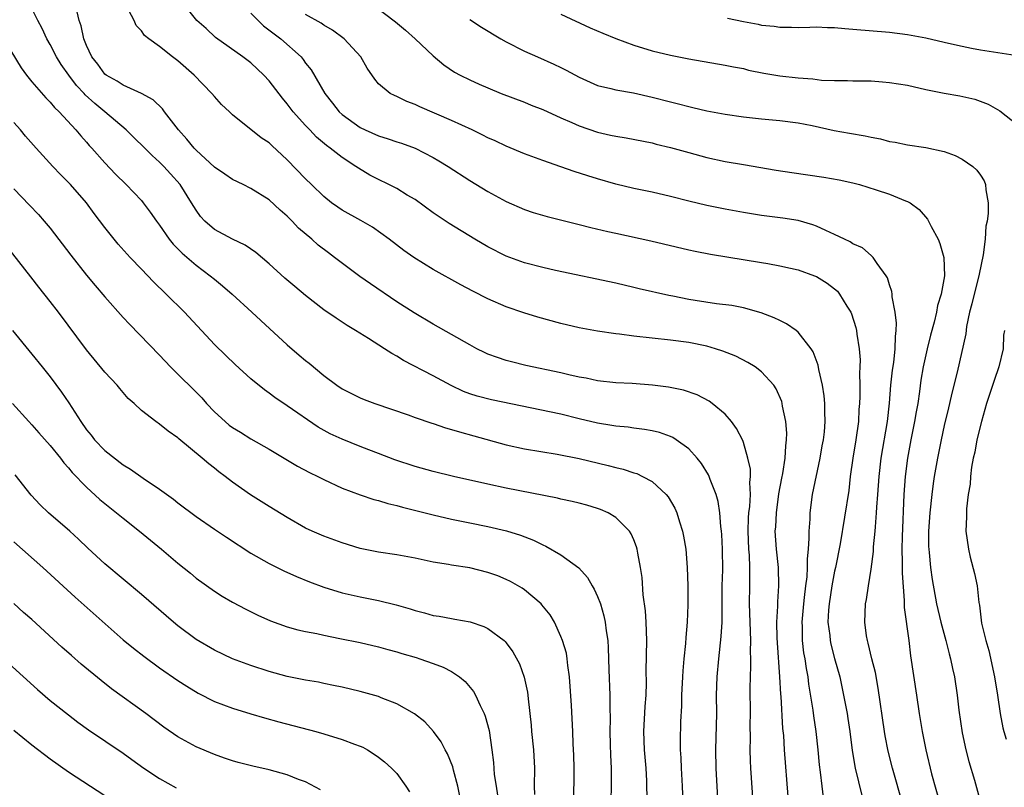
# Model space of a CAD drawing. Units: inches. Extents: x 2586000 to 2589000, y 1539000 to 1542000.
# Drawn here: x 2586240 to 2586348, y 1540833 to 1540917 of the extents above; entities that cross this region are included whole.
import ezdxf

# ---------------------------------------------------------------- set-up
doc = ezdxf.new("R2010")
doc.units = ezdxf.units.IN
doc.header["$MEASUREMENT"] = 0
doc.layers.add('LD25861539_2ft', color=9, linetype='Continuous')

msp = doc.modelspace()

# ---------------------------------------------------------------- linework, layer by layer
at = {"layer": 'LD25861539_2ft'}
for points, elevation in [([(2586316.35, 1540829), (2586316.01, 1540835), (2586315.97, 1540837), (2586316.07, 1540841), (2586316.06, 1540843), (2586316.11, 1540845), (2586316.3, 1540847), (2586316.58, 1540849.42), (2586316.66, 1540851), (2586316.66, 1540852.66), (2586316.68, 1540855), (2586316.73, 1540856.73), (2586316.71, 1540859), (2586316.62, 1540860.62), (2586316.59, 1540861), (2586316.51, 1540861.49), (2586316.4, 1540863), (2586316.23, 1540864.23), (2586316.01, 1540865), (2586315.34, 1540866.66), (2586315.23, 1540867), (2586315.16, 1540867.16), (2586314.4, 1540868.4), (2586313.94, 1540869), (2586313, 1540870.01), (2586311.63, 1540871), (2586311.25, 1540871.25), (2586311, 1540871.36), (2586309.8, 1540871.8), (2586309, 1540872), (2586308.15, 1540872.15), (2586307, 1540872.29), (2586306.38, 1540872.38), (2586305, 1540872.51), (2586304.59, 1540872.59), (2586303, 1540872.85), (2586301, 1540873.32), (2586299, 1540873.82), (2586291.39, 1540875.39), (2586289.8, 1540875.8), (2586289, 1540876.06), (2586288.32, 1540876.32), (2586286.96, 1540876.96), (2586285, 1540878.03), (2586281.72, 1540879.72), (2586281, 1540880.17), (2586280.46, 1540880.46), (2586279.64, 1540881), (2586277.89, 1540882.11), (2586276.47, 1540883), (2586275.55, 1540883.55), (2586274.34, 1540884.34), (2586273, 1540885.28), (2586271, 1540886.82), (2586269.81, 1540887.81), (2586268.73, 1540888.73), (2586267, 1540890.31), (2586265.56, 1540891.56), (2586264.37, 1540892.37), (2586263, 1540893), (2586261, 1540894.09), (2586259.94, 1540895), (2586259.5, 1540895.5), (2586259, 1540896.18), (2586258.51, 1540897), (2586257.24, 1540899), (2586256.2, 1540900.2), (2586255.45, 1540901), (2586255, 1540901.45), (2586254.18, 1540902.18), (2586251.35, 1540905), (2586249.01, 1540907), (2586247.89, 1540907.89), (2586246.85, 1540908.85), (2586246.73, 1540909), (2586245.89, 1540909.89), (2586245.05, 1540911), (2586244.19, 1540912.19), (2586243.69, 1540913), (2586243, 1540914.37), (2586242.64, 1540915), (2586242.11, 1540916.11), (2586241.64, 1540917), (2586241, 1540918.31)], 7850), ([(2586323.89, 1540831.89), (2586323.52, 1540837), (2586323.42, 1540838.58), (2586323.34, 1540839.34), (2586323.15, 1540842.85), (2586323.12, 1540843.12), (2586323.01, 1540845), (2586322.73, 1540848.73), (2586322.7, 1540849.3), (2586322.67, 1540851), (2586322.77, 1540852.77), (2586322.77, 1540853.23), (2586322.89, 1540855), (2586322.84, 1540857), (2586322.62, 1540859), (2586322.5, 1540861), (2586322.54, 1540861.46), (2586322.63, 1540863), (2586322.9, 1540865.1), (2586323.2, 1540866.8), (2586323.31, 1540867.31), (2586323.59, 1540869), (2586323.65, 1540870.35), (2586323.74, 1540871), (2586323.75, 1540871.75), (2586323.64, 1540873), (2586323.29, 1540874.71), (2586323.25, 1540875), (2586323.2, 1540875.2), (2586322.6, 1540876.6), (2586322.33, 1540877), (2586321, 1540878.47), (2586320.28, 1540879), (2586319.5, 1540879.5), (2586318.17, 1540880.17), (2586316.74, 1540880.74), (2586315.94, 1540881), (2586315, 1540881.28), (2586313, 1540881.69), (2586311, 1540881.94), (2586307, 1540882.37), (2586305.42, 1540882.58), (2586305, 1540882.63), (2586303, 1540882.92), (2586301, 1540883.29), (2586299, 1540883.77), (2586296.47, 1540884.47), (2586294.94, 1540884.94), (2586293, 1540885.61), (2586291, 1540886.48), (2586289.33, 1540887.33), (2586288.02, 1540888.02), (2586285, 1540889.69), (2586282.87, 1540891), (2586281.78, 1540891.78), (2586280.17, 1540893), (2586278.33, 1540894.33), (2586277.06, 1540895.06), (2586275, 1540896.19), (2586274.52, 1540896.52), (2586273.86, 1540897), (2586273, 1540897.68), (2586271.64, 1540899), (2586271, 1540899.64), (2586269, 1540901.73), (2586267.3, 1540903.3), (2586267, 1540903.58), (2586266.14, 1540904.14), (2586263, 1540906.67), (2586262.65, 1540907), (2586261.78, 1540907.78), (2586261, 1540908.67), (2586260.74, 1540909), (2586258.8, 1540911), (2586257, 1540912.59), (2586256.43, 1540913), (2586255, 1540914.14), (2586253.8, 1540915), (2586253.36, 1540915.36), (2586253, 1540915.88), (2586252.44, 1540916.44), (2586252.2, 1540917), (2586251.34, 1540918.66)], 7854), ([(2586327.78, 1540831.78), (2586327.62, 1540833), (2586327.45, 1540834.55), (2586327.34, 1540835.34), (2586327.19, 1540837), (2586326.98, 1540839), (2586326.72, 1540840.72), (2586326.65, 1540841.35), (2586326.19, 1540844.19), (2586326.09, 1540845), (2586325.91, 1540845.91), (2586325.76, 1540847), (2586325.63, 1540847.63), (2586325.48, 1540849), (2586325.47, 1540850.53), (2586325.44, 1540851), (2586325.61, 1540853), (2586325.71, 1540853.71), (2586325.85, 1540855), (2586325.98, 1540855.98), (2586326.04, 1540857), (2586326.03, 1540857.97), (2586326.14, 1540859), (2586326.22, 1540860.22), (2586326.21, 1540861), (2586326.31, 1540862.31), (2586326.33, 1540863), (2586326.58, 1540865), (2586327.43, 1540869), (2586327.65, 1540870.35), (2586327.77, 1540871), (2586327.88, 1540871.88), (2586327.96, 1540873), (2586327.91, 1540874.09), (2586327.92, 1540875), (2586327.85, 1540875.85), (2586327.66, 1540877), (2586327.27, 1540878.73), (2586327.19, 1540879.19), (2586326.66, 1540880.66), (2586326.44, 1540881), (2586325, 1540882.83), (2586324.79, 1540883), (2586323.74, 1540883.74), (2586323, 1540884.08), (2586322.39, 1540884.39), (2586320.93, 1540884.93), (2586319, 1540885.47), (2586317.74, 1540885.74), (2586316.06, 1540885.94), (2586313.7, 1540886.3), (2586313, 1540886.41), (2586311.25, 1540886.75), (2586310.82, 1540886.82), (2586307.57, 1540887.57), (2586307, 1540887.72), (2586305, 1540888.18), (2586298.41, 1540889.59), (2586297, 1540889.91), (2586295, 1540890.43), (2586293, 1540891.15), (2586291, 1540892.17), (2586289.56, 1540893), (2586286.73, 1540894.73), (2586285, 1540895.91), (2586283, 1540897.35), (2586282.14, 1540897.86), (2586281, 1540898.57), (2586278.04, 1540900.04), (2586276.79, 1540900.79), (2586276.5, 1540901), (2586275, 1540901.96), (2586273.71, 1540903), (2586273.29, 1540903.29), (2586272.21, 1540904.21), (2586271.45, 1540905), (2586271, 1540905.48), (2586269.65, 1540907), (2586269, 1540907.87), (2586268.47, 1540908.47), (2586267, 1540910.4), (2586266.43, 1540911), (2586265, 1540912.35), (2586264.12, 1540913), (2586261.13, 1540915.13), (2586260.11, 1540916.11), (2586259.07, 1540917), (2586257.47, 1540919)], 7856), ([(2586278.59, 1540918.59), (2586280.86, 1540916.86), (2586281.96, 1540915.96), (2586283.03, 1540915), (2586285, 1540913.12), (2586286.14, 1540912.14), (2586287.33, 1540911.33), (2586287.94, 1540911), (2586289, 1540910.48), (2586290.02, 1540910.02), (2586291, 1540909.6), (2586292.45, 1540909), (2586295, 1540908.03), (2586295.73, 1540907.73), (2586297, 1540907.24), (2586299, 1540906.33), (2586300.18, 1540905.82), (2586301, 1540905.44), (2586303, 1540904.74), (2586304.44, 1540904.44), (2586305, 1540904.3), (2586306.14, 1540904.14), (2586309, 1540903.57), (2586309.45, 1540903.45), (2586311, 1540903.07), (2586313, 1540902.52), (2586315, 1540901.99), (2586317, 1540901.55), (2586319, 1540901.19), (2586322.59, 1540900.59), (2586324.32, 1540900.32), (2586327.82, 1540899.82), (2586329.51, 1540899.51), (2586331, 1540899.19), (2586331.73, 1540899), (2586333.56, 1540898.44), (2586335, 1540897.94), (2586336.77, 1540897.23), (2586337, 1540897.15), (2586337.28, 1540897), (2586338.28, 1540896.28), (2586339.2, 1540895.2), (2586339.59, 1540894.41), (2586340.34, 1540893), (2586340.55, 1540892.55), (2586340.98, 1540891), (2586341.05, 1540889), (2586340.69, 1540887), (2586340.26, 1540885.74), (2586340.16, 1540885), (2586339.92, 1540883.92), (2586339.51, 1540882.49), (2586339.14, 1540881), (2586338.7, 1540879), (2586338.46, 1540877.54), (2586338.3, 1540876.3), (2586338.11, 1540875), (2586337.93, 1540874.07), (2586337.76, 1540873), (2586337.36, 1540871), (2586337, 1540869), (2586336.74, 1540867), (2586336.58, 1540865), (2586336.39, 1540860.39), (2586336.36, 1540859), (2586336.41, 1540857.59), (2586336.39, 1540856.39), (2586336.62, 1540853.38), (2586336.61, 1540852.61), (2586337.13, 1540849), (2586337.33, 1540847.33), (2586337.96, 1540843), (2586338.26, 1540841), (2586338.59, 1540839), (2586338.99, 1540837), (2586339.63, 1540834.37), (2586340.57, 1540831)], 7862), ([(2586320.38, 1540827), (2586319.83, 1540835), (2586319.79, 1540835.79), (2586319.75, 1540837), (2586319.76, 1540838.24), (2586319.75, 1540839.75), (2586319.77, 1540841), (2586319.75, 1540843.75), (2586319.78, 1540845), (2586319.83, 1540846.17), (2586319.82, 1540847), (2586319.79, 1540847.79), (2586319.82, 1540849), (2586319.68, 1540853), (2586319.72, 1540855), (2586319.7, 1540855.7), (2586319.72, 1540857), (2586319.66, 1540858.34), (2586319.59, 1540859), (2586319.51, 1540861), (2586319.56, 1540862.44), (2586319.6, 1540863), (2586319.69, 1540863.69), (2586319.76, 1540865), (2586319.69, 1540866.31), (2586319.76, 1540867), (2586319.77, 1540867.77), (2586319.5, 1540869), (2586319, 1540870.7), (2586318.92, 1540870.92), (2586318.26, 1540872.26), (2586317.68, 1540873), (2586317, 1540873.81), (2586315.58, 1540875), (2586315.24, 1540875.24), (2586313.93, 1540875.93), (2586312.45, 1540876.45), (2586310.8, 1540876.8), (2586309.02, 1540877.02), (2586306.82, 1540877.18), (2586305, 1540877.27), (2586303, 1540877.48), (2586301.76, 1540877.76), (2586301, 1540877.89), (2586299.85, 1540878.15), (2586299, 1540878.36), (2586295.15, 1540879.15), (2586293.56, 1540879.56), (2586293, 1540879.71), (2586292.03, 1540880.03), (2586291, 1540880.42), (2586290.6, 1540880.6), (2586289.79, 1540881), (2586289, 1540881.41), (2586285, 1540883.68), (2586282.92, 1540884.92), (2586281, 1540886.16), (2586278.11, 1540888.11), (2586276.94, 1540888.94), (2586274.19, 1540891), (2586273.5, 1540891.5), (2586272.37, 1540892.37), (2586271.67, 1540893), (2586270.24, 1540894.24), (2586269.54, 1540895), (2586269.26, 1540895.26), (2586269, 1540895.54), (2586268.2, 1540896.2), (2586267, 1540897.32), (2586265, 1540898.57), (2586264.17, 1540899), (2586263, 1540899.55), (2586262.15, 1540900.15), (2586261, 1540900.92), (2586259, 1540902.78), (2586258.8, 1540903), (2586258, 1540904), (2586257.07, 1540905), (2586255.55, 1540907), (2586255.33, 1540907.33), (2586254.31, 1540908.31), (2586253.01, 1540909.01), (2586251, 1540909.9), (2586250.35, 1540910.35), (2586249.15, 1540911), (2586249, 1540911.12), (2586248.21, 1540912.21), (2586247.58, 1540913), (2586247, 1540914.25), (2586246.69, 1540915), (2586246.41, 1540916.41), (2586246.18, 1540917), (2586245.97, 1540917.97)], 7852), ([(2586265, 1540917.8), (2586265.82, 1540917), (2586266.4, 1540916.4), (2586268.29, 1540915), (2586270.51, 1540913), (2586270.74, 1540912.74), (2586271, 1540912.34), (2586271.6, 1540911.6), (2586273.12, 1540909), (2586273.95, 1540907.95), (2586274.69, 1540907), (2586275, 1540906.71), (2586277, 1540905.27), (2586277.55, 1540905), (2586279, 1540904.34), (2586280.04, 1540904.04), (2586281, 1540903.68), (2586281.53, 1540903.53), (2586283, 1540902.99), (2586285, 1540901.97), (2586285.62, 1540901.62), (2586286.62, 1540901), (2586289, 1540899.46), (2586291, 1540898.24), (2586293, 1540897.14), (2586295, 1540896.28), (2586295.96, 1540895.96), (2586297.49, 1540895.49), (2586301, 1540894.63), (2586302.28, 1540894.28), (2586304.13, 1540893.87), (2586305, 1540893.66), (2586308.85, 1540892.85), (2586313, 1540891.85), (2586313.7, 1540891.7), (2586315.38, 1540891.38), (2586321, 1540890.47), (2586321.66, 1540890.34), (2586323, 1540890.11), (2586324.18, 1540889.82), (2586325, 1540889.64), (2586326.79, 1540889), (2586327, 1540888.91), (2586328.19, 1540888.19), (2586329, 1540887.57), (2586329.3, 1540887.3), (2586329.54, 1540887), (2586330.35, 1540885.65), (2586330.77, 1540885), (2586330.84, 1540884.84), (2586331.31, 1540883.31), (2586331.38, 1540883), (2586331.42, 1540882.58), (2586331.68, 1540881), (2586331.79, 1540879.79), (2586331.77, 1540879), (2586331.73, 1540878.27), (2586331.76, 1540877), (2586331.76, 1540875.76), (2586331.73, 1540875), (2586331.67, 1540874.33), (2586331.6, 1540873), (2586331.32, 1540871), (2586330.99, 1540868.99), (2586330.72, 1540867), (2586330.54, 1540865.46), (2586329.59, 1540859.59), (2586329.09, 1540857), (2586329, 1540856.59), (2586328.71, 1540855), (2586328.39, 1540853), (2586328.34, 1540852.34), (2586328.27, 1540851), (2586328.46, 1540849.54), (2586328.5, 1540849), (2586328.59, 1540848.59), (2586329, 1540847.02), (2586329.56, 1540845), (2586329.99, 1540843), (2586330.36, 1540841), (2586330.45, 1540840.45), (2586330.67, 1540839), (2586330.92, 1540836.92), (2586331.24, 1540835), (2586331.98, 1540831.98)], 7858), ([(2586336.48, 1540831), (2586335.33, 1540835), (2586334.86, 1540836.86), (2586334.54, 1540838.54), (2586334.46, 1540839), (2586333.78, 1540843.78), (2586333.47, 1540845.47), (2586333.08, 1540847), (2586332.69, 1540848.69), (2586332.59, 1540849), (2586332.49, 1540849.51), (2586332.3, 1540851), (2586332.4, 1540853), (2586332.51, 1540853.49), (2586332.71, 1540855), (2586333, 1540856.82), (2586333.25, 1540858.75), (2586333.27, 1540859.27), (2586333.45, 1540861), (2586333.47, 1540861.47), (2586333.59, 1540863), (2586333.62, 1540863.62), (2586333.72, 1540865), (2586333.88, 1540867), (2586334.12, 1540869), (2586334.8, 1540873), (2586335.02, 1540875.02), (2586335.16, 1540877), (2586335.34, 1540878.66), (2586335.48, 1540879.48), (2586335.65, 1540881), (2586335.66, 1540882.34), (2586335.76, 1540883), (2586335.8, 1540883.8), (2586335.65, 1540885), (2586335.32, 1540886.68), (2586335.3, 1540887), (2586335.27, 1540887.27), (2586335, 1540887.99), (2586334.78, 1540888.78), (2586334.64, 1540889), (2586333.65, 1540890.35), (2586333.23, 1540891), (2586333.13, 1540891.13), (2586333, 1540891.21), (2586332.05, 1540892.05), (2586331, 1540892.52), (2586330.71, 1540892.71), (2586330.08, 1540893), (2586329, 1540893.54), (2586328.03, 1540893.97), (2586327, 1540894.46), (2586326.6, 1540894.6), (2586325, 1540895.07), (2586323.33, 1540895.33), (2586321, 1540895.62), (2586319, 1540895.94), (2586317, 1540896.31), (2586315, 1540896.72), (2586313, 1540897.2), (2586311, 1540897.71), (2586309, 1540898.17), (2586307, 1540898.57), (2586305, 1540899.04), (2586303, 1540899.62), (2586301.95, 1540899.95), (2586300.45, 1540900.45), (2586299, 1540900.96), (2586297, 1540901.64), (2586295, 1540902.36), (2586293, 1540903.21), (2586291.8, 1540903.8), (2586291, 1540904.15), (2586290.44, 1540904.44), (2586289.26, 1540905), (2586287, 1540906.02), (2586283.52, 1540907.52), (2586283, 1540907.8), (2586282.1, 1540908.1), (2586281, 1540908.67), (2586280.76, 1540908.76), (2586280.28, 1540909), (2586279, 1540910.06), (2586278.58, 1540910.58), (2586277.76, 1540911.76), (2586277.06, 1540913), (2586275.24, 1540915), (2586273.94, 1540915.94), (2586273, 1540916.5), (2586272.7, 1540916.7), (2586271, 1540917.65)], 7860), ([(2586289, 1540917.13), (2586290.28, 1540916.28), (2586292.39, 1540915), (2586293, 1540914.66), (2586295, 1540913.64), (2586296.42, 1540913), (2586298.23, 1540912.23), (2586299, 1540911.83), (2586299.57, 1540911.56), (2586301, 1540910.78), (2586303, 1540909.89), (2586304.45, 1540909.55), (2586305, 1540909.39), (2586306.94, 1540909.06), (2586309, 1540908.61), (2586311, 1540908.08), (2586311.87, 1540907.87), (2586313, 1540907.56), (2586313.46, 1540907.46), (2586315, 1540907.1), (2586317, 1540906.73), (2586319, 1540906.44), (2586321, 1540906.22), (2586323, 1540906.04), (2586325, 1540905.79), (2586326.52, 1540905.48), (2586328.95, 1540904.95), (2586330.63, 1540904.63), (2586332.36, 1540904.36), (2586333, 1540904.19), (2586334.04, 1540904.04), (2586335, 1540903.73), (2586335.64, 1540903.64), (2586337, 1540903.35), (2586339, 1540903.07), (2586341, 1540902.62), (2586342.2, 1540902.2), (2586343, 1540901.79), (2586344.14, 1540901), (2586344.6, 1540900.6), (2586345, 1540900.03), (2586345.4, 1540899.4), (2586345.55, 1540899), (2586345.57, 1540898.43), (2586345.85, 1540897), (2586345.85, 1540895.85), (2586345.72, 1540895), (2586345.57, 1540894.43), (2586345.5, 1540893), (2586345.3, 1540891.3), (2586344.84, 1540889.16), (2586344.82, 1540889), (2586344.29, 1540887), (2586344.06, 1540885.94), (2586343.79, 1540885), (2586343.45, 1540883.45), (2586343.38, 1540882.62), (2586342.42, 1540878.42), (2586342.06, 1540877), (2586341.79, 1540875.79), (2586341.47, 1540874.53), (2586341, 1540872.58), (2586340.67, 1540871), (2586340.29, 1540869), (2586339.93, 1540867), (2586339.8, 1540866.2), (2586339.64, 1540865), (2586339.44, 1540863), (2586339.3, 1540861), (2586339.3, 1540859.3), (2586339.31, 1540859), (2586339.36, 1540858.64), (2586339.51, 1540857), (2586339.69, 1540855.69), (2586340.18, 1540853), (2586340.64, 1540851), (2586341.19, 1540849), (2586341.55, 1540847.55), (2586341.72, 1540847), (2586341.93, 1540845.93), (2586342.16, 1540845), (2586342.45, 1540843), (2586342.63, 1540841.37), (2586343, 1540838.88), (2586343.39, 1540837), (2586343.71, 1540835.71), (2586344.33, 1540833.67), (2586345, 1540831.26)], 7864), ([(2586299, 1540917.71), (2586302.21, 1540916.21), (2586303.6, 1540915.6), (2586305.01, 1540915.01), (2586307, 1540914.29), (2586309, 1540913.69), (2586311, 1540913.19), (2586313, 1540912.79), (2586317, 1540912.12), (2586317.91, 1540911.91), (2586319, 1540911.72), (2586319.57, 1540911.57), (2586321.24, 1540911.24), (2586323, 1540910.94), (2586325, 1540910.71), (2586326.6, 1540910.6), (2586327.55, 1540910.45), (2586329, 1540910.41), (2586330.42, 1540910.42), (2586331, 1540910.39), (2586333, 1540910.37), (2586334.26, 1540910.26), (2586335, 1540910.22), (2586337, 1540909.9), (2586339, 1540909.45), (2586341, 1540909.03), (2586342.73, 1540908.73), (2586344.37, 1540908.37), (2586345.84, 1540907.84), (2586347.11, 1540907.11), (2586349, 1540905.6)], 7866), ([(2586317.26, 1540917.26), (2586319, 1540916.88), (2586320.6, 1540916.6), (2586321, 1540916.5), (2586322.37, 1540916.37), (2586323, 1540916.26), (2586324.26, 1540916.26), (2586325, 1540916.25), (2586326.27, 1540916.27), (2586327, 1540916.31), (2586328.23, 1540916.23), (2586329, 1540916.24), (2586330.11, 1540916.12), (2586331, 1540916.06), (2586335, 1540915.72), (2586337, 1540915.48), (2586339, 1540915.1), (2586341, 1540914.62), (2586341.47, 1540914.53), (2586343, 1540914.17), (2586344.02, 1540913.98), (2586345, 1540913.78), (2586348.8, 1540913.2)], 7868), ([(2586237.54, 1540915.54), (2586239.82, 1540911.82), (2586240.41, 1540911), (2586241, 1540910.27), (2586242.51, 1540908.51), (2586243, 1540908.04), (2586243.46, 1540907.46), (2586243.98, 1540907), (2586245.83, 1540905), (2586246.35, 1540904.35), (2586247, 1540903.64), (2586247.29, 1540903.29), (2586247.56, 1540903), (2586249, 1540901.4), (2586250.16, 1540900.16), (2586251.34, 1540899), (2586253, 1540897.25), (2586253.21, 1540897), (2586253.97, 1540895.97), (2586254.65, 1540895), (2586255, 1540894.54), (2586256.06, 1540893), (2586256.48, 1540892.48), (2586257, 1540891.97), (2586257.47, 1540891.47), (2586259, 1540890.15), (2586260.55, 1540889), (2586261, 1540888.62), (2586261.9, 1540887.9), (2586262.94, 1540887), (2586265.12, 1540885), (2586266.08, 1540884.08), (2586269, 1540881.42), (2586270.31, 1540880.31), (2586271, 1540879.71), (2586271.4, 1540879.4), (2586273, 1540878.07), (2586274.42, 1540877), (2586275, 1540876.61), (2586277, 1540875.61), (2586277.43, 1540875.43), (2586278.59, 1540875), (2586282.26, 1540873.74), (2586283, 1540873.47), (2586284.85, 1540872.85), (2586285, 1540872.81), (2586286.33, 1540872.33), (2586287, 1540872.15), (2586287.87, 1540871.87), (2586289.45, 1540871.45), (2586293, 1540870.46), (2586295, 1540870.02), (2586298.57, 1540869.43), (2586301, 1540868.95), (2586304.19, 1540868.19), (2586305, 1540867.97), (2586305.8, 1540867.8), (2586307, 1540867.39), (2586307.3, 1540867.3), (2586307.94, 1540867), (2586309, 1540866.43), (2586310.55, 1540865), (2586310.76, 1540864.76), (2586311.5, 1540863.5), (2586311.71, 1540863), (2586312, 1540862), (2586312.34, 1540861), (2586312.45, 1540860.45), (2586312.68, 1540859), (2586312.85, 1540857), (2586312.92, 1540855), (2586312.92, 1540852.92), (2586312.85, 1540851), (2586312.69, 1540849.31), (2586312.67, 1540848.67), (2586312.48, 1540847), (2586312.35, 1540845.65), (2586312.31, 1540845), (2586312.22, 1540843), (2586312.2, 1540841.8), (2586312.12, 1540840.12), (2586312.07, 1540837.93), (2586312.08, 1540837), (2586312.13, 1540836.13), (2586312.16, 1540835), (2586312.28, 1540833), (2586312.46, 1540828.46)], 7848), ([(2586308.5, 1540829), (2586308.4, 1540833.6), (2586308.33, 1540835), (2586308.16, 1540837), (2586308.07, 1540839), (2586308.24, 1540841.76), (2586308.33, 1540843), (2586308.36, 1540844.36), (2586308.35, 1540845.65), (2586308.4, 1540849), (2586308.33, 1540851), (2586308.26, 1540852.26), (2586308.01, 1540853.99), (2586307.9, 1540855.9), (2586307.71, 1540857), (2586307.41, 1540858.59), (2586307.36, 1540859), (2586307.28, 1540859.28), (2586307, 1540860.03), (2586306.71, 1540860.71), (2586306.53, 1540861), (2586305, 1540862.5), (2586304.16, 1540863), (2586303.35, 1540863.35), (2586303, 1540863.48), (2586301.83, 1540863.83), (2586301, 1540864.05), (2586300.24, 1540864.24), (2586299, 1540864.51), (2586298.62, 1540864.62), (2586293, 1540865.72), (2586291, 1540866.14), (2586287.21, 1540867), (2586285, 1540867.55), (2586283, 1540868.08), (2586280.8, 1540868.8), (2586279, 1540869.49), (2586277.93, 1540869.92), (2586277, 1540870.27), (2586275, 1540871.07), (2586273.68, 1540871.68), (2586272.39, 1540872.39), (2586269, 1540874.74), (2586267.64, 1540875.64), (2586267, 1540876.14), (2586266.48, 1540876.48), (2586265, 1540877.71), (2586263.27, 1540879.27), (2586262.25, 1540880.25), (2586261, 1540881.48), (2586257.73, 1540885), (2586255.73, 1540887), (2586254.34, 1540888.34), (2586253, 1540889.71), (2586251.77, 1540891), (2586250.47, 1540892.47), (2586250.01, 1540893), (2586249, 1540894.28), (2586247.83, 1540895.83), (2586246.97, 1540897), (2586245.23, 1540899), (2586244.12, 1540900.12), (2586243.29, 1540901), (2586241.47, 1540903), (2586240.31, 1540904.31), (2586239.74, 1540905), (2586239, 1540905.83)], 7846), ([(2586239, 1540898.55), (2586240.75, 1540896.75), (2586241.73, 1540895.73), (2586242.35, 1540895), (2586243, 1540894.22), (2586245.26, 1540891.26), (2586247, 1540889.08), (2586247.94, 1540887.94), (2586249, 1540886.7), (2586251, 1540884.43), (2586251.69, 1540883.69), (2586255, 1540880.29), (2586256.18, 1540879), (2586259.61, 1540875.61), (2586260.14, 1540875), (2586261, 1540874.09), (2586262.18, 1540873), (2586262.63, 1540872.63), (2586263, 1540872.36), (2586263.85, 1540871.85), (2586265, 1540871.13), (2586267, 1540869.99), (2586270.13, 1540868.13), (2586271.44, 1540867.44), (2586272.34, 1540867), (2586273, 1540866.66), (2586275, 1540865.72), (2586276.97, 1540864.97), (2586278.47, 1540864.47), (2586279, 1540864.34), (2586280.01, 1540864.01), (2586281, 1540863.79), (2586281.61, 1540863.61), (2586285, 1540862.77), (2586287, 1540862.3), (2586289, 1540861.89), (2586291, 1540861.51), (2586293.04, 1540861.04), (2586294.56, 1540860.56), (2586295.99, 1540859.99), (2586297, 1540859.47), (2586297.33, 1540859.33), (2586299, 1540858.38), (2586300.97, 1540856.97), (2586301.91, 1540855.91), (2586302.41, 1540855), (2586302.63, 1540854.63), (2586303, 1540853.82), (2586303.32, 1540853), (2586303.71, 1540851.71), (2586303.86, 1540851), (2586303.95, 1540850.05), (2586304.12, 1540849), (2586304.18, 1540848.18), (2586304.24, 1540845.76), (2586304.35, 1540843), (2586304.35, 1540841.65), (2586304.4, 1540840.4), (2586304.37, 1540839), (2586304.41, 1540837.59), (2586304.42, 1540836.42), (2586304.49, 1540835), (2586304.5, 1540833.5), (2586304.46, 1540831)], 7844), ([(2586300.41, 1540831), (2586300.43, 1540835), (2586300.42, 1540836.42), (2586300.34, 1540837.66), (2586300.3, 1540839), (2586300.15, 1540841.85), (2586299.93, 1540845), (2586299.75, 1540846.25), (2586299.68, 1540847), (2586299.59, 1540847.59), (2586299.18, 1540849), (2586299, 1540849.44), (2586298.29, 1540851), (2586297.82, 1540851.82), (2586296.92, 1540852.92), (2586296.84, 1540853), (2586295, 1540854.55), (2586294.73, 1540854.73), (2586293.47, 1540855.47), (2586293, 1540855.7), (2586292.07, 1540856.07), (2586291, 1540856.47), (2586289, 1540856.95), (2586287, 1540857.25), (2586286.68, 1540857.32), (2586285, 1540857.59), (2586283, 1540858.01), (2586281, 1540858.38), (2586279, 1540858.69), (2586277, 1540859.09), (2586275, 1540859.7), (2586273, 1540860.44), (2586271.71, 1540861), (2586271, 1540861.33), (2586269, 1540862.47), (2586267, 1540863.7), (2586264.97, 1540864.97), (2586263, 1540866.37), (2586262.19, 1540867), (2586261.5, 1540867.5), (2586261, 1540867.91), (2586260.38, 1540868.38), (2586259.66, 1540869), (2586257.11, 1540871.11), (2586257, 1540871.21), (2586255.94, 1540871.94), (2586255, 1540872.73), (2586254.58, 1540873), (2586253, 1540874.24), (2586252.2, 1540875), (2586251.55, 1540875.55), (2586250.63, 1540876.63), (2586250.34, 1540877), (2586249, 1540878.42), (2586247, 1540880.88), (2586243.92, 1540885), (2586243, 1540886.19), (2586241.75, 1540887.75), (2586240.87, 1540888.87), (2586238.25, 1540892.25)], 7842), ([(2586238.89, 1540883), (2586241, 1540880.42), (2586242.11, 1540879), (2586243, 1540877.9), (2586244.25, 1540876.25), (2586245.05, 1540875.05), (2586246.36, 1540873), (2586247, 1540872.1), (2586247.5, 1540871.5), (2586247.87, 1540871), (2586249, 1540869.82), (2586251, 1540868.26), (2586251.8, 1540867.8), (2586253.19, 1540866.81), (2586255, 1540865.59), (2586256.51, 1540864.51), (2586257, 1540864.11), (2586259, 1540862.61), (2586261, 1540861.21), (2586262.32, 1540860.32), (2586265, 1540858.58), (2586267, 1540857.43), (2586268.62, 1540856.62), (2586270, 1540856), (2586271.42, 1540855.42), (2586273, 1540854.84), (2586275, 1540854.24), (2586277, 1540853.78), (2586279, 1540853.38), (2586280.92, 1540852.92), (2586282.48, 1540852.48), (2586283, 1540852.3), (2586284.03, 1540852.03), (2586285, 1540851.74), (2586285.65, 1540851.65), (2586287, 1540851.4), (2586287.35, 1540851.35), (2586289.04, 1540851.04), (2586290.54, 1540850.54), (2586291, 1540850.3), (2586292.76, 1540849), (2586292.89, 1540848.89), (2586293, 1540848.75), (2586293.74, 1540847.74), (2586294.44, 1540846.44), (2586294.97, 1540844.97), (2586295.33, 1540843.33), (2586295.37, 1540843), (2586295.4, 1540842.6), (2586295.72, 1540839.72), (2586295.77, 1540839), (2586296, 1540837), (2586296.11, 1540835), (2586296.05, 1540833), (2586296.09, 1540832.09)], 7840), ([(2586347.62, 1540883), (2586347.52, 1540882.48), (2586347.46, 1540881), (2586347.02, 1540879), (2586346.48, 1540877.52), (2586345.99, 1540875.99), (2586345.65, 1540875), (2586345.09, 1540873), (2586344.6, 1540871), (2586344.36, 1540869.64), (2586344.2, 1540869), (2586344.01, 1540868.01), (2586343.89, 1540867), (2586343.85, 1540866.15), (2586343.65, 1540865), (2586343.45, 1540863.45), (2586343.44, 1540863), (2586343.44, 1540862.56), (2586343.37, 1540861), (2586343.66, 1540859), (2586343.86, 1540858.14), (2586344.35, 1540856.35), (2586344.61, 1540855), (2586344.82, 1540853.18), (2586344.87, 1540852.87), (2586345.12, 1540850.88), (2586345.56, 1540849), (2586345.9, 1540847.9), (2586346.53, 1540845), (2586346.85, 1540843), (2586347.14, 1540841), (2586347.43, 1540839.43), (2586347.54, 1540839), (2586347.81, 1540838.19)], 7866), ([(2586238.88, 1540875), (2586240.66, 1540873), (2586241, 1540872.65), (2586241.76, 1540871.76), (2586243, 1540870.39), (2586244.12, 1540869), (2586244.49, 1540868.49), (2586245, 1540867.94), (2586245.41, 1540867.41), (2586247, 1540865.81), (2586248.46, 1540864.46), (2586249, 1540864.02), (2586250.28, 1540863), (2586251, 1540862.4), (2586252.79, 1540861), (2586255.21, 1540859), (2586257, 1540857.46), (2586258.37, 1540856.37), (2586259, 1540855.84), (2586261, 1540854.41), (2586261.86, 1540853.86), (2586263, 1540853.2), (2586264.44, 1540852.44), (2586265.78, 1540851.78), (2586267.16, 1540851.16), (2586269, 1540850.49), (2586270.15, 1540850.15), (2586271, 1540849.97), (2586272.25, 1540849.75), (2586273, 1540849.58), (2586274.77, 1540849.23), (2586277, 1540848.76), (2586279, 1540848.29), (2586280.01, 1540848.01), (2586281, 1540847.75), (2586281.57, 1540847.57), (2586283.12, 1540847.12), (2586283.51, 1540847), (2586285, 1540846.47), (2586286.07, 1540846.07), (2586287, 1540845.58), (2586287.87, 1540845), (2586288.49, 1540844.49), (2586289.4, 1540843.4), (2586289.64, 1540843), (2586290.15, 1540841.85), (2586290.58, 1540841), (2586290.7, 1540840.7), (2586291.11, 1540839.11), (2586291.43, 1540837), (2586291.62, 1540835.62), (2586291.69, 1540834.31), (2586291.88, 1540833), (2586292.04, 1540832.04)], 7838), ([(2586288.08, 1540831), (2586287.7, 1540833), (2586287.22, 1540834.78), (2586287.13, 1540835.13), (2586286.56, 1540836.56), (2586286.31, 1540837), (2586285.87, 1540837.87), (2586285.02, 1540839.02), (2586284.07, 1540840.07), (2586282.96, 1540840.96), (2586281, 1540842.05), (2586279.29, 1540842.71), (2586279, 1540842.84), (2586277, 1540843.4), (2586275, 1540843.86), (2586274.07, 1540844.07), (2586273, 1540844.27), (2586272.41, 1540844.41), (2586271, 1540844.64), (2586269, 1540845.06), (2586267, 1540845.6), (2586265, 1540846.24), (2586262.98, 1540846.98), (2586261, 1540847.94), (2586259, 1540849.11), (2586257, 1540850.6), (2586256.51, 1540851), (2586253, 1540854.05), (2586249, 1540857.4), (2586247.12, 1540859.12), (2586246.11, 1540860.11), (2586245.15, 1540861), (2586242.83, 1540863), (2586241.89, 1540863.89), (2586240.93, 1540864.93), (2586239.18, 1540867.18)], 7836), ([(2586239, 1540859.81), (2586242.2, 1540857), (2586245.74, 1540853.74), (2586251, 1540849.07), (2586252.14, 1540848.14), (2586253.26, 1540847.26), (2586255, 1540846), (2586257, 1540844.61), (2586257.97, 1540843.97), (2586259.21, 1540843.21), (2586261, 1540842.32), (2586263, 1540841.57), (2586265, 1540840.96), (2586266.51, 1540840.51), (2586268.07, 1540840.07), (2586272.12, 1540839), (2586273, 1540838.75), (2586275, 1540838.15), (2586276.38, 1540837.62), (2586277, 1540837.41), (2586277.28, 1540837.28), (2586277.79, 1540837), (2586278.53, 1540836.53), (2586279, 1540836.21), (2586279.67, 1540835.67), (2586280.43, 1540835), (2586281, 1540834.41), (2586282.01, 1540833), (2586282.38, 1540832.38)], 7834), ([(2586272.62, 1540832.62), (2586271, 1540833.48), (2586270.24, 1540833.76), (2586269, 1540834.27), (2586267, 1540834.81), (2586265.21, 1540835.21), (2586263.61, 1540835.61), (2586263, 1540835.8), (2586262.1, 1540836.1), (2586261, 1540836.5), (2586259, 1540837.34), (2586257, 1540838.42), (2586255.48, 1540839.48), (2586253.49, 1540841), (2586249.71, 1540843.71), (2586248.59, 1540844.59), (2586246.41, 1540846.41), (2586245.35, 1540847.35), (2586244.28, 1540848.28), (2586241, 1540851.28), (2586240.07, 1540852.07), (2586239, 1540853.04)], 7832), ([(2586238.48, 1540846.48), (2586241.62, 1540843.62), (2586243, 1540842.42), (2586245, 1540840.83), (2586246.04, 1540840.04), (2586247.2, 1540839.2), (2586251, 1540836.63), (2586251.94, 1540835.94), (2586253.28, 1540835), (2586255, 1540833.85), (2586256.82, 1540832.82)], 7830), ([(2586249, 1540831.95), (2586245, 1540834.55), (2586243, 1540835.98), (2586241, 1540837.5), (2586239, 1540839.14)], 7828)]:
    msp.add_lwpolyline(points, dxfattribs=dict(at, elevation=elevation))

doc.saveas('drawing.dxf')
